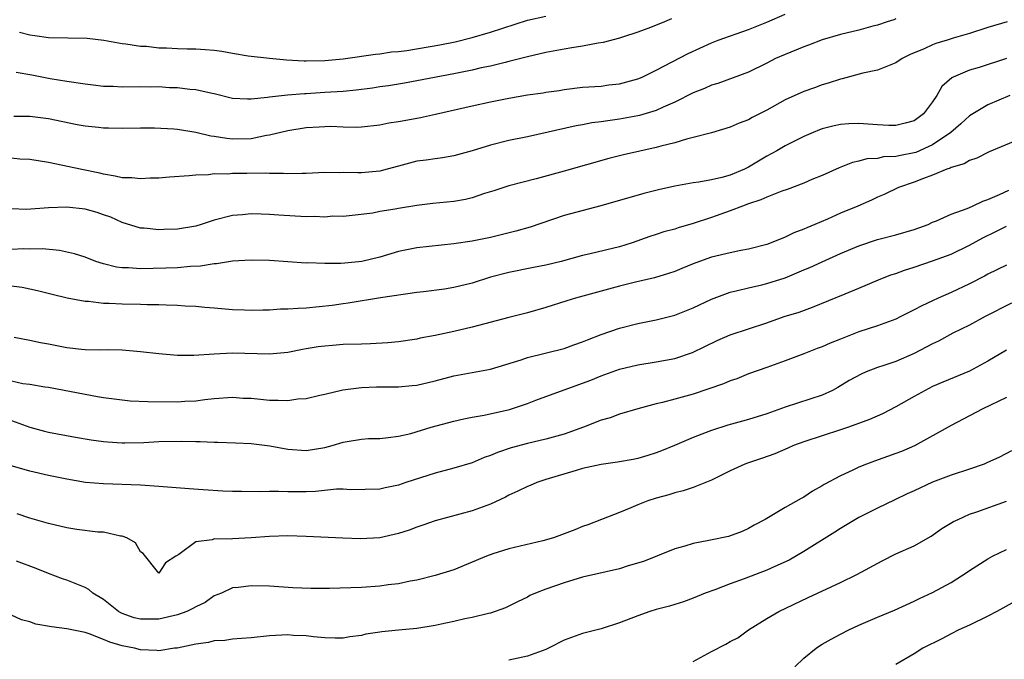
# Model space of a CAD drawing. Units: inches. Extents: x 2592000 to 2595000, y 1515000 to 1518000.
# Drawn here: x 2592348 to 2592455, y 1515244 to 1515313 of the extents above; entities that cross this region are included whole.
import ezdxf

# ---------------------------------------------------------------- set-up
doc = ezdxf.new("R2010")
doc.units = ezdxf.units.IN
doc.header["$MEASUREMENT"] = 0
doc.layers.add('LD25921515_2ft', color=62, linetype='Continuous')

msp = doc.modelspace()

# ---------------------------------------------------------------- linework, layer by layer
at = {"layer": 'LD25921515_2ft'}
for points, elevation in [([(2592443, 1515313.34), (2592442.78, 1515313.22), (2592442.07, 1515313), (2592441, 1515312.62), (2592440.51, 1515312.51), (2592439, 1515312.1), (2592437, 1515311.64), (2592435, 1515311.04), (2592433.53, 1515310.47), (2592433, 1515310.28), (2592431, 1515309.47), (2592429.95, 1515309), (2592429, 1515308.52), (2592427, 1515307.55), (2592423.68, 1515306.32), (2592423, 1515306.13), (2592422.24, 1515305.76), (2592421, 1515305.28), (2592419, 1515304.29), (2592417.73, 1515303.73), (2592417, 1515303.39), (2592415.18, 1515302.82), (2592415, 1515302.78), (2592413, 1515302.43), (2592411.73, 1515302.27), (2592411, 1515302.15), (2592409.98, 1515302.02), (2592409, 1515301.82), (2592408.28, 1515301.72), (2592403, 1515300.52), (2592401, 1515300.1), (2592399, 1515299.6), (2592397, 1515298.99), (2592395, 1515298.44), (2592393.77, 1515298.23), (2592393, 1515298.14), (2592392.02, 1515297.98), (2592391, 1515297.86), (2592389, 1515297.34), (2592387.79, 1515297), (2592387, 1515296.8), (2592385, 1515296.61), (2592384.6, 1515296.6), (2592383, 1515296.65), (2592382.62, 1515296.62), (2592381, 1515296.64), (2592379, 1515296.52), (2592378.54, 1515296.54), (2592377, 1515296.5), (2592376.54, 1515296.54), (2592375, 1515296.54), (2592374.56, 1515296.56), (2592372.53, 1515296.53), (2592371, 1515296.53), (2592370.47, 1515296.47), (2592369, 1515296.5), (2592368.39, 1515296.39), (2592367, 1515296.37), (2592366.27, 1515296.27), (2592364.14, 1515296.14), (2592363, 1515296.03), (2592362.04, 1515296.04), (2592361, 1515295.94), (2592360.06, 1515296.06), (2592359, 1515296.08), (2592358.26, 1515296.26), (2592357, 1515296.46), (2592356.57, 1515296.57), (2592354.45, 1515297), (2592352.58, 1515297.42), (2592351, 1515297.74), (2592349, 1515298.06), (2592347.91, 1515298.09), (2592347, 1515298.2)], 8728), ([(2592347.25, 1515302.75), (2592349, 1515302.77), (2592351, 1515302.5), (2592354.13, 1515301.87), (2592355, 1515301.72), (2592356.44, 1515301.56), (2592357, 1515301.51), (2592357.51, 1515301.51), (2592359, 1515301.46), (2592361, 1515301.49), (2592362.51, 1515301.49), (2592364.63, 1515301.37), (2592365, 1515301.33), (2592367, 1515301.02), (2592368.63, 1515300.63), (2592369, 1515300.59), (2592370.36, 1515300.36), (2592371, 1515300.29), (2592373, 1515300.34), (2592374.68, 1515300.68), (2592375, 1515300.73), (2592377, 1515301.22), (2592379, 1515301.53), (2592380.41, 1515301.59), (2592381, 1515301.63), (2592381.66, 1515301.66), (2592383, 1515301.59), (2592384.45, 1515301.55), (2592385, 1515301.59), (2592387, 1515301.82), (2592387.97, 1515302.03), (2592389, 1515302.17), (2592390.42, 1515302.42), (2592391.39, 1515302.61), (2592393.04, 1515302.96), (2592397, 1515303.88), (2592399, 1515304.33), (2592401, 1515304.73), (2592403, 1515305.07), (2592404.7, 1515305.3), (2592405, 1515305.36), (2592406.44, 1515305.56), (2592407, 1515305.65), (2592409, 1515305.89), (2592411, 1515306.03), (2592411.85, 1515306.15), (2592413, 1515306.26), (2592415, 1515306.81), (2592415.45, 1515307), (2592417, 1515307.74), (2592420.44, 1515309.56), (2592423, 1515310.73), (2592423.71, 1515311), (2592427, 1515312.16), (2592429, 1515312.97), (2592431, 1515313.82)], 8730), ([(2592418.66, 1515313.34), (2592417.9, 1515313), (2592416.38, 1515312.38), (2592415, 1515311.86), (2592413.34, 1515311.34), (2592413, 1515311.22), (2592411.24, 1515310.76), (2592410.7, 1515310.7), (2592409, 1515310.37), (2592407.84, 1515310.16), (2592407, 1515310.03), (2592405, 1515309.66), (2592403, 1515309.19), (2592401, 1515308.68), (2592400.59, 1515308.59), (2592399, 1515308.19), (2592397.99, 1515307.99), (2592397, 1515307.76), (2592395, 1515307.36), (2592389.66, 1515306.34), (2592389, 1515306.25), (2592387.94, 1515306.06), (2592387, 1515305.94), (2592386.19, 1515305.81), (2592384.41, 1515305.59), (2592383, 1515305.45), (2592381, 1515305.31), (2592379, 1515305.19), (2592378.81, 1515305.19), (2592376.95, 1515305.05), (2592375, 1515304.83), (2592374.78, 1515304.78), (2592373, 1515304.6), (2592372.6, 1515304.6), (2592371, 1515304.69), (2592369, 1515305.18), (2592368.78, 1515305.22), (2592367, 1515305.63), (2592366.34, 1515305.66), (2592365, 1515305.83), (2592364.16, 1515305.84), (2592363, 1515305.93), (2592362.08, 1515305.92), (2592361, 1515305.95), (2592359, 1515305.92), (2592358.02, 1515305.98), (2592357, 1515305.99), (2592355.86, 1515306.14), (2592355, 1515306.22), (2592353, 1515306.52), (2592351.18, 1515306.82), (2592349.21, 1515307.21), (2592347.5, 1515307.5)], 8732), ([(2592347.88, 1515311.88), (2592349, 1515311.57), (2592349.51, 1515311.51), (2592351, 1515311.3), (2592355.21, 1515311.21), (2592357.01, 1515311.01), (2592359, 1515310.64), (2592359.39, 1515310.61), (2592361, 1515310.35), (2592361.66, 1515310.34), (2592363, 1515310.18), (2592363.81, 1515310.19), (2592365, 1515310.1), (2592366.07, 1515310.07), (2592367, 1515310.07), (2592368.02, 1515309.98), (2592369, 1515309.92), (2592369.82, 1515309.82), (2592371, 1515309.6), (2592372.68, 1515309.32), (2592375, 1515309.04), (2592376.86, 1515308.86), (2592378.77, 1515308.77), (2592379, 1515308.77), (2592381, 1515308.81), (2592383, 1515308.98), (2592384.76, 1515309.24), (2592385, 1515309.26), (2592386.5, 1515309.5), (2592387, 1515309.54), (2592388.25, 1515309.75), (2592389, 1515309.79), (2592389.9, 1515309.9), (2592393.5, 1515310.5), (2592395.16, 1515310.84), (2592397, 1515311.3), (2592399, 1515311.87), (2592403, 1515313.18), (2592405, 1515313.61)], 8734), ([(2592455.1, 1515313), (2592453, 1515312.4), (2592451, 1515311.74), (2592449.21, 1515311.21), (2592448.58, 1515311), (2592447.35, 1515310.65), (2592447, 1515310.51), (2592446.06, 1515310.06), (2592444.56, 1515309.44), (2592443.7, 1515309), (2592443, 1515308.53), (2592442.27, 1515308.27), (2592441, 1515307.74), (2592439.42, 1515307.42), (2592437.18, 1515306.82), (2592437, 1515306.79), (2592435.66, 1515306.34), (2592435, 1515306.15), (2592434.16, 1515305.84), (2592433, 1515305.43), (2592431, 1515304.53), (2592429, 1515303.42), (2592427.4, 1515302.6), (2592427, 1515302.37), (2592425.99, 1515302.01), (2592425, 1515301.55), (2592423, 1515300.96), (2592421, 1515300.43), (2592420.28, 1515300.27), (2592419, 1515299.87), (2592417.49, 1515299.49), (2592417, 1515299.34), (2592413.42, 1515298.58), (2592411.83, 1515298.17), (2592407, 1515296.78), (2592403.94, 1515295.94), (2592401, 1515295.18), (2592399.36, 1515294.64), (2592398.35, 1515294.35), (2592397, 1515293.88), (2592396.29, 1515293.71), (2592395, 1515293.49), (2592392.72, 1515293.28), (2592391, 1515293.06), (2592389, 1515292.72), (2592388.65, 1515292.65), (2592387, 1515292.4), (2592386.24, 1515292.24), (2592383.97, 1515291.97), (2592383, 1515291.88), (2592381.89, 1515291.89), (2592381, 1515291.81), (2592379.88, 1515291.88), (2592379, 1515291.85), (2592376.01, 1515292.01), (2592375, 1515292.1), (2592374.11, 1515292.11), (2592373, 1515292.16), (2592372.06, 1515292.06), (2592371, 1515291.98), (2592369, 1515291.46), (2592367.58, 1515291), (2592367, 1515290.83), (2592365, 1515290.49), (2592363.55, 1515290.45), (2592363, 1515290.42), (2592361.4, 1515290.6), (2592361, 1515290.61), (2592359, 1515291.23), (2592357.78, 1515291.78), (2592357, 1515292.06), (2592356.29, 1515292.29), (2592355, 1515292.66), (2592353, 1515292.88), (2592351, 1515292.8), (2592348.64, 1515292.64), (2592347, 1515292.71)], 8726), ([(2592455, 1515309), (2592452.05, 1515308.05), (2592451, 1515307.75), (2592449.21, 1515307), (2592449.07, 1515306.93), (2592448.01, 1515305.99), (2592447.44, 1515305), (2592447, 1515304.33), (2592445.99, 1515303), (2592445, 1515302.27), (2592444.01, 1515301.99), (2592443, 1515301.73), (2592442.25, 1515301.75), (2592441, 1515301.82), (2592439, 1515301.98), (2592437.91, 1515301.91), (2592437, 1515301.87), (2592436.29, 1515301.71), (2592435, 1515301.37), (2592434.72, 1515301.28), (2592434.04, 1515301), (2592433, 1515300.55), (2592431, 1515299.54), (2592430.07, 1515299), (2592429, 1515298.42), (2592427, 1515297.22), (2592426.56, 1515297), (2592425, 1515296.36), (2592424.12, 1515296.12), (2592423, 1515295.86), (2592421.6, 1515295.6), (2592421, 1515295.53), (2592419, 1515295.16), (2592417.23, 1515294.77), (2592415.64, 1515294.36), (2592410.97, 1515293.03), (2592407, 1515291.96), (2592403.29, 1515290.71), (2592401.74, 1515290.26), (2592399, 1515289.59), (2592397, 1515289.19), (2592395, 1515288.89), (2592391, 1515288.48), (2592389, 1515288.07), (2592387, 1515287.47), (2592385.03, 1515286.97), (2592383.19, 1515286.81), (2592382.76, 1515286.76), (2592381, 1515286.77), (2592379.16, 1515286.84), (2592379, 1515286.82), (2592375, 1515287.09), (2592373, 1515287.13), (2592371, 1515287.01), (2592369.26, 1515286.74), (2592369, 1515286.73), (2592367.51, 1515286.49), (2592366.44, 1515286.44), (2592365, 1515286.3), (2592363.75, 1515286.25), (2592361, 1515286.2), (2592359.71, 1515286.29), (2592359, 1515286.3), (2592358.38, 1515286.38), (2592357, 1515286.72), (2592356.14, 1515287), (2592355, 1515287.44), (2592353.82, 1515287.82), (2592352.19, 1515288.19), (2592350.36, 1515288.36), (2592349, 1515288.34), (2592348.35, 1515288.35), (2592347, 1515288.3)], 8724), ([(2592455.36, 1515305), (2592453, 1515304), (2592451, 1515302.78), (2592450.07, 1515301.93), (2592448.99, 1515301), (2592447, 1515299.65), (2592445.17, 1515298.83), (2592445, 1515298.78), (2592443.5, 1515298.5), (2592443, 1515298.37), (2592441.67, 1515298.33), (2592441, 1515298.18), (2592439.87, 1515298.13), (2592439, 1515297.87), (2592438.28, 1515297.72), (2592436.85, 1515297.15), (2592435, 1515296.32), (2592433.88, 1515295.88), (2592433, 1515295.5), (2592431.19, 1515294.81), (2592430.62, 1515294.62), (2592429, 1515293.98), (2592428.33, 1515293.67), (2592427, 1515293.23), (2592426.34, 1515293), (2592425, 1515292.47), (2592423, 1515291.77), (2592421, 1515291.11), (2592419.37, 1515290.63), (2592419, 1515290.51), (2592417.81, 1515290.19), (2592417, 1515289.91), (2592416.3, 1515289.7), (2592414.38, 1515289), (2592413, 1515288.57), (2592409.83, 1515287.83), (2592409, 1515287.65), (2592406.66, 1515287), (2592405, 1515286.59), (2592403.66, 1515286.34), (2592401, 1515285.8), (2592399, 1515285.27), (2592397, 1515284.64), (2592395, 1515284.15), (2592394, 1515284), (2592391.71, 1515283.71), (2592391, 1515283.63), (2592387.05, 1515283.05), (2592383.55, 1515282.45), (2592383, 1515282.39), (2592381.8, 1515282.2), (2592379, 1515281.93), (2592378.1, 1515281.9), (2592377, 1515281.8), (2592376.2, 1515281.8), (2592375, 1515281.71), (2592374.28, 1515281.72), (2592373, 1515281.67), (2592372.29, 1515281.71), (2592371, 1515281.75), (2592369, 1515281.93), (2592367.99, 1515282.01), (2592367, 1515282.11), (2592365.85, 1515282.15), (2592365, 1515282.21), (2592363.77, 1515282.23), (2592363, 1515282.27), (2592361.72, 1515282.28), (2592361, 1515282.32), (2592359, 1515282.35), (2592357.58, 1515282.42), (2592357, 1515282.42), (2592355.37, 1515282.63), (2592355, 1515282.64), (2592353.02, 1515283.02), (2592351.4, 1515283.4), (2592349.81, 1515283.81), (2592348.16, 1515284.16), (2592347, 1515284.31)], 8722), ([(2592456.16, 1515300.16), (2592453.12, 1515298.88), (2592451.79, 1515298.21), (2592451, 1515297.96), (2592450.42, 1515297.58), (2592449, 1515297.18), (2592448.89, 1515297.11), (2592448.54, 1515297), (2592447, 1515296.35), (2592445.99, 1515295.99), (2592445, 1515295.58), (2592443.29, 1515295), (2592441.74, 1515294.26), (2592441, 1515293.96), (2592440.35, 1515293.65), (2592438.88, 1515293), (2592437, 1515292.22), (2592435.57, 1515291.57), (2592434.22, 1515291), (2592433.35, 1515290.65), (2592433, 1515290.48), (2592431.91, 1515290.09), (2592431, 1515289.63), (2592429.46, 1515289), (2592429, 1515288.83), (2592427, 1515288.31), (2592426.17, 1515288.17), (2592425, 1515287.91), (2592423, 1515287.44), (2592421.69, 1515287), (2592421, 1515286.74), (2592419.76, 1515286.24), (2592419, 1515285.91), (2592418.33, 1515285.67), (2592416.8, 1515285.2), (2592414.73, 1515284.73), (2592413, 1515284.31), (2592408.24, 1515283), (2592407.29, 1515282.71), (2592405, 1515281.98), (2592403, 1515281.42), (2592401, 1515280.92), (2592397, 1515279.86), (2592395, 1515279.39), (2592393, 1515278.95), (2592391.36, 1515278.65), (2592391, 1515278.57), (2592389, 1515278.27), (2592387.85, 1515278.15), (2592385.96, 1515278.04), (2592385, 1515278.03), (2592383, 1515277.97), (2592381.86, 1515277.86), (2592381, 1515277.81), (2592380.27, 1515277.73), (2592379, 1515277.49), (2592378.58, 1515277.42), (2592377, 1515277.11), (2592375, 1515276.93), (2592370.97, 1515277.03), (2592369, 1515276.94), (2592366.79, 1515276.79), (2592365, 1515276.78), (2592363, 1515276.95), (2592361, 1515277.19), (2592359, 1515277.35), (2592357.38, 1515277.38), (2592356.63, 1515277.37), (2592355, 1515277.39), (2592354.58, 1515277.42), (2592353, 1515277.61), (2592351, 1515278.01), (2592350.14, 1515278.14), (2592349, 1515278.41), (2592347.27, 1515278.73)], 8720), ([(2592347, 1515274.03), (2592348.24, 1515273.76), (2592349, 1515273.68), (2592350.62, 1515273.38), (2592351, 1515273.33), (2592355, 1515272.57), (2592356.34, 1515272.34), (2592357, 1515272.21), (2592359, 1515271.96), (2592359.88, 1515271.88), (2592361.78, 1515271.78), (2592365, 1515271.75), (2592365.81, 1515271.81), (2592367, 1515271.87), (2592368, 1515272), (2592369, 1515272.11), (2592371, 1515272.25), (2592372.16, 1515272.16), (2592373, 1515272.14), (2592374.03, 1515272.03), (2592375, 1515271.95), (2592375.95, 1515271.95), (2592377, 1515271.9), (2592378.07, 1515272.07), (2592379, 1515272.11), (2592380.47, 1515272.47), (2592381, 1515272.57), (2592382.96, 1515273.04), (2592384.72, 1515273.28), (2592385, 1515273.31), (2592386.63, 1515273.37), (2592389, 1515273.39), (2592390.49, 1515273.51), (2592391, 1515273.58), (2592393, 1515274.04), (2592395, 1515274.56), (2592399, 1515275.3), (2592402.32, 1515276.32), (2592403, 1515276.56), (2592407, 1515277.56), (2592408.06, 1515277.94), (2592409, 1515278.26), (2592409.51, 1515278.49), (2592411, 1515279.05), (2592413, 1515279.76), (2592415, 1515280.27), (2592417, 1515280.66), (2592419, 1515281.15), (2592421, 1515281.95), (2592423, 1515282.89), (2592425, 1515283.65), (2592425.83, 1515283.83), (2592427, 1515284.14), (2592428.46, 1515284.46), (2592429, 1515284.59), (2592431, 1515285.23), (2592432.26, 1515285.74), (2592433, 1515286.08), (2592433.65, 1515286.35), (2592435, 1515286.96), (2592437, 1515287.85), (2592439, 1515288.7), (2592441, 1515289.36), (2592443, 1515289.87), (2592445, 1515290.44), (2592446.5, 1515291), (2592447, 1515291.24), (2592447.4, 1515291.4), (2592449, 1515292.14), (2592450.75, 1515292.75), (2592451.33, 1515293), (2592452.45, 1515293.55), (2592453, 1515293.71), (2592454.25, 1515294.25), (2592455.26, 1515294.74)], 8718), ([(2592347, 1515269.72), (2592349, 1515269), (2592350.58, 1515268.58), (2592351, 1515268.47), (2592353.93, 1515267.93), (2592355.64, 1515267.64), (2592357, 1515267.45), (2592357.41, 1515267.41), (2592359, 1515267.3), (2592359.3, 1515267.3), (2592361.35, 1515267.35), (2592363, 1515267.45), (2592365.49, 1515267.49), (2592367, 1515267.45), (2592367.46, 1515267.46), (2592369, 1515267.39), (2592369.39, 1515267.39), (2592371.32, 1515267.32), (2592373, 1515267.22), (2592375.03, 1515266.97), (2592377, 1515266.63), (2592379, 1515266.48), (2592381, 1515266.78), (2592381.82, 1515267), (2592383, 1515267.36), (2592383.45, 1515267.45), (2592385, 1515267.7), (2592385.76, 1515267.76), (2592387, 1515267.78), (2592387.87, 1515267.87), (2592389, 1515268.02), (2592390.33, 1515268.33), (2592392.57, 1515269), (2592395, 1515269.64), (2592396.09, 1515269.91), (2592397, 1515270.09), (2592398.32, 1515270.32), (2592401.07, 1515270.93), (2592403, 1515271.57), (2592403.92, 1515271.92), (2592409, 1515273.77), (2592409.88, 1515274.12), (2592411, 1515274.59), (2592413, 1515275.31), (2592415, 1515275.77), (2592417, 1515276.08), (2592419, 1515276.47), (2592420.91, 1515277.09), (2592423.59, 1515278.41), (2592425, 1515279.03), (2592429, 1515280.34), (2592430.89, 1515281), (2592432.5, 1515281.5), (2592433.96, 1515282.04), (2592437.49, 1515283.49), (2592439, 1515284.1), (2592441.12, 1515285), (2592442.47, 1515285.53), (2592443, 1515285.7), (2592443.95, 1515286.05), (2592445, 1515286.38), (2592447, 1515287.06), (2592449, 1515287.79), (2592451, 1515288.74), (2592452.45, 1515289.55), (2592453.8, 1515290.2), (2592455, 1515290.83)], 8716), ([(2592455, 1515286.6), (2592453, 1515285.6), (2592452.62, 1515285.38), (2592451, 1515284.55), (2592449, 1515283.62), (2592447.58, 1515283), (2592447, 1515282.72), (2592445.81, 1515282.19), (2592445, 1515281.73), (2592444.5, 1515281.5), (2592443.54, 1515281), (2592443, 1515280.74), (2592441, 1515279.99), (2592439, 1515279.35), (2592437, 1515278.57), (2592435.88, 1515278.12), (2592435, 1515277.73), (2592434.46, 1515277.54), (2592433, 1515276.96), (2592431, 1515276.2), (2592429, 1515275.48), (2592427, 1515274.78), (2592425.74, 1515274.26), (2592425, 1515274.03), (2592424.29, 1515273.71), (2592421, 1515272.59), (2592419, 1515272.03), (2592417.67, 1515271.67), (2592417, 1515271.53), (2592415, 1515271.01), (2592413, 1515270.4), (2592411.98, 1515270.02), (2592411, 1515269.75), (2592409.09, 1515269), (2592407, 1515268.25), (2592405, 1515267.69), (2592403, 1515267.23), (2592401.24, 1515266.76), (2592399.74, 1515266.26), (2592399, 1515265.93), (2592398.3, 1515265.7), (2592397, 1515265.15), (2592395, 1515264.54), (2592393, 1515264.01), (2592389.81, 1515263), (2592389, 1515262.72), (2592387.57, 1515262.43), (2592387, 1515262.29), (2592383.78, 1515262.22), (2592383, 1515262.27), (2592382.27, 1515262.27), (2592379.98, 1515262.02), (2592379, 1515261.97), (2592378.01, 1515261.99), (2592377, 1515261.98), (2592375.97, 1515262.03), (2592375, 1515262.02), (2592373.98, 1515261.98), (2592371.98, 1515262.02), (2592371, 1515262.01), (2592369.94, 1515262.06), (2592367.81, 1515262.19), (2592366.3, 1515262.3), (2592363, 1515262.58), (2592361, 1515262.7), (2592357, 1515262.84), (2592355.01, 1515263.01), (2592353, 1515263.35), (2592351, 1515263.77), (2592349, 1515264.23), (2592346.86, 1515264.86)], 8714), ([(2592455.55, 1515282.45), (2592452.7, 1515281), (2592451, 1515280.09), (2592449.2, 1515279.2), (2592447.65, 1515278.35), (2592447, 1515278.05), (2592445, 1515277), (2592443, 1515276.14), (2592441.69, 1515275.69), (2592441, 1515275.47), (2592439.77, 1515275), (2592439.23, 1515274.77), (2592437.94, 1515274.06), (2592436.69, 1515273.31), (2592436.12, 1515273), (2592435, 1515272.49), (2592431, 1515271.19), (2592429, 1515270.44), (2592427, 1515269.82), (2592426.34, 1515269.66), (2592424.77, 1515269.23), (2592423, 1515268.66), (2592422.41, 1515268.41), (2592421, 1515267.87), (2592418.96, 1515267), (2592417.57, 1515266.43), (2592417, 1515266.22), (2592416.08, 1515265.92), (2592415, 1515265.6), (2592414.5, 1515265.5), (2592412.8, 1515265.2), (2592411, 1515264.95), (2592409, 1515264.5), (2592408.31, 1515264.31), (2592405, 1515263.33), (2592404.03, 1515263), (2592403.31, 1515262.69), (2592403, 1515262.58), (2592401.96, 1515262.04), (2592401, 1515261.61), (2592400.61, 1515261.39), (2592399, 1515260.65), (2592397, 1515259.92), (2592393, 1515258.84), (2592391.64, 1515258.36), (2592391, 1515258.15), (2592390.17, 1515257.83), (2592389, 1515257.45), (2592387, 1515257), (2592384.88, 1515256.88), (2592382.95, 1515256.95), (2592379, 1515257.14), (2592377, 1515257.21), (2592375, 1515257.15), (2592373, 1515256.98), (2592371, 1515256.88), (2592370.86, 1515256.86), (2592369, 1515256.87), (2592368.77, 1515256.77), (2592367, 1515256.55), (2592365.17, 1515255.17), (2592364.85, 1515255), (2592363.71, 1515254.29), (2592363, 1515253.14), (2592361.29, 1515255.29), (2592361, 1515255.48), (2592360.46, 1515256.46), (2592359.51, 1515257), (2592359, 1515257.17), (2592358.81, 1515257.19), (2592357, 1515257.6), (2592356.38, 1515257.62), (2592354.09, 1515257.91), (2592353, 1515258.08), (2592351, 1515258.54), (2592349, 1515259.11), (2592347.61, 1515259.61)], 8712), ([(2592455, 1515277.35), (2592453, 1515276.18), (2592451, 1515275.1), (2592448.11, 1515273.89), (2592447, 1515273.4), (2592446.18, 1515273), (2592445, 1515272.35), (2592443, 1515271.2), (2592441.54, 1515270.46), (2592440.15, 1515269.85), (2592437.85, 1515269), (2592437, 1515268.7), (2592433, 1515267.42), (2592431.89, 1515267), (2592431.28, 1515266.72), (2592429.88, 1515266.12), (2592428.4, 1515265.6), (2592426.89, 1515265.11), (2592426.6, 1515265), (2592425, 1515264.25), (2592423, 1515263.25), (2592421, 1515262.45), (2592419.92, 1515262.08), (2592419, 1515261.87), (2592418.34, 1515261.66), (2592417, 1515261.3), (2592416.07, 1515261), (2592415, 1515260.57), (2592414.24, 1515260.24), (2592413, 1515259.75), (2592411.05, 1515259), (2592409.58, 1515258.42), (2592409, 1515258.22), (2592408.14, 1515257.86), (2592406.69, 1515257.31), (2592405.84, 1515257), (2592404.66, 1515256.66), (2592401, 1515255.79), (2592399.24, 1515255.24), (2592398.58, 1515255), (2592395, 1515253.53), (2592393, 1515252.89), (2592391, 1515252.4), (2592390.29, 1515252.29), (2592389, 1515251.99), (2592387.88, 1515251.88), (2592387, 1515251.74), (2592385, 1515251.62), (2592381.51, 1515251.51), (2592379.49, 1515251.49), (2592377.55, 1515251.55), (2592375, 1515251.73), (2592373, 1515251.78), (2592371.62, 1515251.62), (2592371, 1515251.57), (2592369.78, 1515251), (2592369, 1515250.69), (2592368.02, 1515249.98), (2592367, 1515249.5), (2592366.69, 1515249.31), (2592366.02, 1515249), (2592365, 1515248.62), (2592363, 1515248.18), (2592362.15, 1515248.15), (2592361, 1515248.15), (2592360.32, 1515248.32), (2592359, 1515248.78), (2592358.85, 1515248.85), (2592358.6, 1515249), (2592357, 1515250.29), (2592355.84, 1515251), (2592355.38, 1515251.38), (2592355, 1515251.61), (2592353, 1515252.39), (2592352.54, 1515252.54), (2592351, 1515253.11), (2592349.66, 1515253.66), (2592347.54, 1515254.46)], 8710), ([(2592455, 1515272.23), (2592452.43, 1515271), (2592451, 1515270.22), (2592449, 1515269.2), (2592445.03, 1515266.97), (2592443.62, 1515266.38), (2592443, 1515266.15), (2592440.67, 1515265.33), (2592439.81, 1515265), (2592439, 1515264.66), (2592438.34, 1515264.34), (2592437, 1515263.73), (2592435.22, 1515262.78), (2592435, 1515262.64), (2592433.95, 1515262.05), (2592433, 1515261.4), (2592432.74, 1515261.26), (2592431, 1515260.28), (2592428.82, 1515259), (2592427.63, 1515258.37), (2592427, 1515258), (2592426.31, 1515257.69), (2592424.85, 1515257.15), (2592422.71, 1515256.71), (2592421, 1515256.39), (2592420.09, 1515256.09), (2592419, 1515255.8), (2592415.59, 1515254.41), (2592413.96, 1515253.96), (2592413, 1515253.64), (2592409, 1515252.72), (2592407, 1515252.12), (2592405, 1515251.41), (2592403.9, 1515251), (2592403.28, 1515250.72), (2592403, 1515250.56), (2592401.94, 1515250.06), (2592401, 1515249.58), (2592400.61, 1515249.39), (2592399, 1515248.82), (2592398.79, 1515248.79), (2592397, 1515248.34), (2592396.2, 1515248.2), (2592395, 1515247.9), (2592393.63, 1515247.63), (2592393, 1515247.49), (2592391, 1515247.17), (2592389, 1515246.96), (2592387.21, 1515246.79), (2592387, 1515246.74), (2592385.46, 1515246.54), (2592385, 1515246.4), (2592383.74, 1515246.26), (2592383, 1515246.1), (2592382.12, 1515246.12), (2592381, 1515246.13), (2592379.77, 1515246.23), (2592379, 1515246.36), (2592377.6, 1515246.4), (2592377, 1515246.45), (2592375, 1515246.34), (2592373, 1515246.13), (2592371.95, 1515246.05), (2592371, 1515245.99), (2592370.14, 1515245.86), (2592369, 1515245.81), (2592368.37, 1515245.63), (2592367, 1515245.45), (2592364.97, 1515245.03), (2592364.68, 1515245), (2592363, 1515244.72), (2592362.76, 1515244.76), (2592361, 1515244.83), (2592360.33, 1515245), (2592359, 1515245.28), (2592357.66, 1515245.66), (2592357, 1515245.97), (2592355.41, 1515246.59), (2592355, 1515246.71), (2592353, 1515247.11), (2592351.33, 1515247.33), (2592349.64, 1515247.64), (2592349, 1515247.86), (2592348.08, 1515248.08), (2592347, 1515248.59)], 8708), ([(2592455.57, 1515266.43), (2592454.25, 1515265.75), (2592452.88, 1515265.12), (2592452.59, 1515265), (2592451, 1515264.45), (2592449, 1515263.81), (2592447, 1515263.02), (2592445, 1515262.08), (2592444.24, 1515261.76), (2592442.88, 1515261.12), (2592441, 1515260.21), (2592439, 1515259.21), (2592438.64, 1515259), (2592437, 1515258.01), (2592436.39, 1515257.61), (2592433, 1515255.5), (2592431.42, 1515254.58), (2592429.88, 1515253.88), (2592429, 1515253.47), (2592426.53, 1515252.53), (2592425, 1515252.01), (2592423.36, 1515251.36), (2592422.3, 1515251), (2592421, 1515250.44), (2592419.95, 1515250.05), (2592419, 1515249.77), (2592418.42, 1515249.58), (2592417, 1515249.22), (2592416.28, 1515249), (2592415, 1515248.54), (2592413, 1515247.76), (2592411, 1515247.11), (2592409, 1515246.62), (2592407, 1515245.89), (2592405.31, 1515245), (2592405, 1515244.88), (2592403, 1515244.14), (2592401, 1515243.71)], 8706), ([(2592421, 1515243.57), (2592423, 1515244.64), (2592424.55, 1515245.45), (2592425, 1515245.73), (2592425.85, 1515246.15), (2592427.01, 1515247), (2592429, 1515248.24), (2592430.31, 1515249), (2592433.48, 1515250.52), (2592437, 1515252.16), (2592438.76, 1515253), (2592441.5, 1515254.5), (2592443, 1515255.25), (2592445, 1515256.14), (2592446.83, 1515257.17), (2592448, 1515258), (2592449.25, 1515258.75), (2592449.76, 1515259), (2592451, 1515259.55), (2592451.81, 1515259.81), (2592455, 1515260.99)], 8704), ([(2592432.02, 1515243), (2592433, 1515243.94), (2592434.34, 1515245), (2592434.73, 1515245.27), (2592435, 1515245.44), (2592435.99, 1515246.01), (2592437, 1515246.54), (2592437.9, 1515247), (2592439, 1515247.51), (2592441, 1515248.39), (2592442.85, 1515249.15), (2592445, 1515250.12), (2592445.58, 1515250.42), (2592447, 1515251.06), (2592449, 1515252.15), (2592450.74, 1515253.26), (2592451, 1515253.46), (2592453, 1515254.72), (2592453.51, 1515255), (2592455, 1515255.73)], 8702), ([(2592455.93, 1515250.07), (2592454.63, 1515249.37), (2592453.98, 1515249), (2592453, 1515248.48), (2592451, 1515247.51), (2592449.84, 1515247), (2592449, 1515246.58), (2592447.98, 1515246.02), (2592445.94, 1515245), (2592445, 1515244.42), (2592443, 1515243.26)], 8700)]:
    msp.add_lwpolyline(points, dxfattribs=dict(at, elevation=elevation))

doc.saveas('drawing.dxf')
